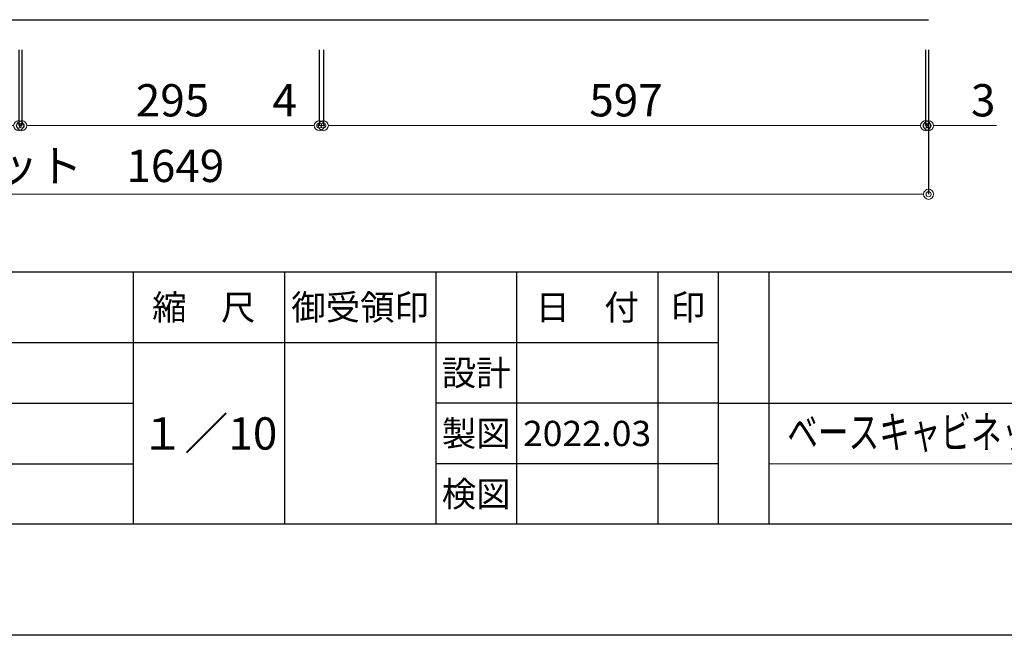
# Model space of a CAD drawing. Units: millimetres. Extents: x 0 to 4200, y 0 to 3227.
# Drawn here: x 1242 to 2219, y 0 to 610 of the extents above; entities that cross this region are included whole.
import ezdxf
from ezdxf.enums import TextEntityAlignment as Align

# ---------------------------------------------------------------- set-up
doc = ezdxf.new("R2010")
doc.units = ezdxf.units.MM
doc.layers.get('0').update_dxf_attribs({"linetype": 'CONTINUOUS'})
doc.layers.get('DEFPOINTS').update_dxf_attribs({"color": 8, "linetype": 'CONTINUOUS'})
doc.layers.add('図面範囲', color=7, linetype='CONTINUOUS', plot=False)
for name, color, linetype in [('外枠線', 54, 'CONTINUOUS'), ('文字', 3, 'CONTINUOUS'), ('枠線', 214, 'CONTINUOUS')]:
    doc.layers.add(name, color=color, linetype=linetype)
doc.layers.add('寸法', color=7, linetype='CONTINUOUS', lineweight=9)
doc.layers.add('文字位置線', color=8, linetype='CONTINUOUS', lineweight=5, plot=False)
doc.styles.add('32mm文字', font='txt', dxfattribs={"height": 32})
doc.dimstyles.new('32mm寸法', dxfattribs={"dimtxt": 32, "dimasz": 10, "dimexe": 0, "dimexo": 30, "dimgap": 5, "dimtad": 1, "dimdsep": 46, "dimtxsty": '32mm文字', "dimblk": 'ORIGIN2', "dimcen": 5, "dimclrd": 256, "dimclrt": 256, "dimadec": 0, "dimazin": 0, "dimtfac": 1, "dimtmove": 0, "dimatfit": 3, "dimldrblk": 'OPEN30', "dimfxl": 1, "dimlwd": -1, "dimarcsym": 0})

# ---------------------------------------------------------------- blocks, each defined once
blk = doc.blocks.new('_Origin2')
at = {"color": 0, "linetype": 'ByBlock', "lineweight": -2}
blk.add_line((-0.5, 0), (-1, 0), dxfattribs=at)
for radius in [0.5, 0.25]:
    blk.add_circle((0, 0), radius, dxfattribs=at)
blk = doc.blocks.new('*D56')
at = {"layer": 'DEFPOINTS', "color": 0, "transparency": 16777216}
for p in [(1543.5, 610), (2140.5, 610), (1543.5, 505)]:
    blk.add_point(p, dxfattribs=at)
at = {"layer": '寸法', "color": 0, "lineweight": -2, "transparency": 16777216}
for p, q in [((1543.5, 580), (1543.5, 505)), ((2140.5, 580), (2140.5, 505))]:
    blk.add_line(p, q, dxfattribs=at)
at = {"layer": '寸法', "transparency": 16777216}
blk.add_line((2130.5, 505), (1553.5, 505), dxfattribs=at)
at = {"layer": '寸法', "transparency": 16777216, "xscale": 10, "yscale": 10, "zscale": 10, "rotation": 180}
blk.add_blockref('_Origin2', (1543.5, 505), dxfattribs=at)
at = {"layer": '寸法', "transparency": 16777216, "xscale": 10, "yscale": 10, "zscale": 10}
blk.add_blockref('_Origin2', (2140.5, 505), dxfattribs=at)
at = {"layer": '寸法', "transparency": 16777216, "insert": (1843.5, 526), "char_height": 32, "attachment_point": 5, "style": '32mm文字'}
blk.add_mtext('597', dxfattribs=at)
blk = doc.blocks.new('_Open30')
at = {"color": 0, "linetype": 'ByBlock', "lineweight": -2}
for p, q in [((-1, 0.268), (0, 0)), ((0, 0), (-1, -0.268)), ((0, 0), (-1, 0))]:
    blk.add_line(p, q, dxfattribs=at)
blk = doc.blocks.new('*D57')
at = {"layer": 'DEFPOINTS', "color": 0, "transparency": 16777216}
for p in [(1539.5, 610), (1543.5, 610), (1539.5, 505)]:
    blk.add_point(p, dxfattribs=at)
at = {"layer": '寸法', "color": 0, "lineweight": -2, "transparency": 16777216}
for p, q in [((1539.5, 580), (1539.5, 505)), ((1543.5, 580), (1543.5, 505))]:
    blk.add_line(p, q, dxfattribs=at)
at = {"layer": '寸法', "transparency": 16777216}
for p, q in [((1529.5, 505), (1491.2, 505)), ((1543.5, 505), (1539.5, 505)), ((1553.5, 505), (1563.5, 505))]:
    blk.add_line(p, q, dxfattribs=at)
at = {"layer": '寸法', "transparency": 16777216, "xscale": 10, "yscale": 10, "zscale": 10}
blk.add_blockref('_Origin2', (1539.5, 505), dxfattribs=at)
at = {"layer": '寸法', "transparency": 16777216, "xscale": 10, "yscale": 10, "zscale": 10, "rotation": 180}
blk.add_blockref('_Origin2', (1543.5, 505), dxfattribs=at)
at = {"layer": '寸法', "transparency": 16777216, "insert": (1505.22, 526), "char_height": 32, "attachment_point": 5, "style": '32mm文字'}
blk.add_mtext('4', dxfattribs=at)
blk = doc.blocks.new('*D59')
at = {"layer": 'DEFPOINTS', "color": 0, "transparency": 16777216}
for p in [(494.5, 610), (2143.5, 610), (494.5, 437)]:
    blk.add_point(p, dxfattribs=at)
at = {"layer": '寸法', "color": 0, "lineweight": -2, "transparency": 16777216}
for p, q in [((494.5, 580), (494.5, 437)), ((2143.5, 580), (2143.5, 437))]:
    blk.add_line(p, q, dxfattribs=at)
at = {"layer": '寸法', "transparency": 16777216}
blk.add_line((2133.5, 437), (504.5, 437), dxfattribs=at)
at = {"layer": '寸法', "transparency": 16777216, "xscale": 10, "yscale": 10, "zscale": 10, "rotation": 180}
blk.add_blockref('_Origin2', (494.5, 437), dxfattribs=at)
at = {"layer": '寸法', "transparency": 16777216, "xscale": 10, "yscale": 10, "zscale": 10}
blk.add_blockref('_Origin2', (2143.5, 437), dxfattribs=at)
at = {"layer": '寸法', "transparency": 16777216, "insert": (1244, 461.01), "char_height": 32, "attachment_point": 5, "style": '32mm文字'}
blk.add_mtext('キャビネット\u30001649', dxfattribs=at)
blk = doc.blocks.new('*D60')
at = {"layer": 'DEFPOINTS', "color": 0, "transparency": 16777216}
for p in [(2140.5, 610), (2143.5, 610), (2140.5, 505)]:
    blk.add_point(p, dxfattribs=at)
at = {"layer": '寸法', "color": 0, "lineweight": -2, "transparency": 16777216}
for p, q in [((2140.5, 580), (2140.5, 505)), ((2143.5, 580), (2143.5, 505))]:
    blk.add_line(p, q, dxfattribs=at)
at = {"layer": '寸法', "transparency": 16777216}
for p, q in [((2130.5, 505), (2120.5, 505)), ((2140.5, 505), (2143.5, 505)), ((2153.5, 505), (2210.86, 505))]:
    blk.add_line(p, q, dxfattribs=at)
at = {"layer": '寸法', "transparency": 16777216, "xscale": 10, "yscale": 10, "zscale": 10}
blk.add_blockref('_Origin2', (2140.5, 505), dxfattribs=at)
at = {"layer": '寸法', "transparency": 16777216, "xscale": 10, "yscale": 10, "zscale": 10, "rotation": 180}
blk.add_blockref('_Origin2', (2143.5, 505), dxfattribs=at)
at = {"layer": '寸法', "transparency": 16777216, "insert": (2197.58, 526), "char_height": 32, "attachment_point": 5, "style": '32mm文字'}
blk.add_mtext('3', dxfattribs=at)
blk = doc.blocks.new('*D75')
at = {"layer": 'DEFPOINTS', "color": 0, "transparency": 16777216}
for p in [(1241.5, 610), (1244.5, 610), (1241.5, 505)]:
    blk.add_point(p, dxfattribs=at)
at = {"layer": '寸法', "color": 0, "lineweight": -2, "transparency": 16777216}
for p, q in [((1241.5, 580), (1241.5, 505)), ((1244.5, 580), (1244.5, 505))]:
    blk.add_line(p, q, dxfattribs=at)
at = {"layer": '寸法', "transparency": 16777216}
for p, q in [((1231.5, 505), (1193.2, 505)), ((1244.5, 505), (1241.5, 505)), ((1254.5, 505), (1264.5, 505))]:
    blk.add_line(p, q, dxfattribs=at)
at = {"layer": '寸法', "transparency": 16777216, "xscale": 10, "yscale": 10, "zscale": 10}
blk.add_blockref('_Origin2', (1241.5, 505), dxfattribs=at)
at = {"layer": '寸法', "transparency": 16777216, "xscale": 10, "yscale": 10, "zscale": 10, "rotation": 180}
blk.add_blockref('_Origin2', (1244.5, 505), dxfattribs=at)
at = {"layer": '寸法', "transparency": 16777216, "insert": (1206.48, 526), "char_height": 32, "attachment_point": 5, "style": '32mm文字'}
blk.add_mtext('3', dxfattribs=at)
blk = doc.blocks.new('*D76')
at = {"layer": 'DEFPOINTS', "color": 0, "transparency": 16777216}
for p in [(1244.5, 610), (1539.5, 610), (1244.5, 505)]:
    blk.add_point(p, dxfattribs=at)
at = {"layer": '寸法', "color": 0, "lineweight": -2, "transparency": 16777216}
for p, q in [((1244.5, 580), (1244.5, 505)), ((1539.5, 580), (1539.5, 505))]:
    blk.add_line(p, q, dxfattribs=at)
at = {"layer": '寸法', "transparency": 16777216}
blk.add_line((1529.5, 505), (1254.5, 505), dxfattribs=at)
at = {"layer": '寸法', "transparency": 16777216, "xscale": 10, "yscale": 10, "zscale": 10, "rotation": 180}
blk.add_blockref('_Origin2', (1244.5, 505), dxfattribs=at)
at = {"layer": '寸法', "transparency": 16777216, "xscale": 10, "yscale": 10, "zscale": 10}
blk.add_blockref('_Origin2', (1539.5, 505), dxfattribs=at)
at = {"layer": '寸法', "transparency": 16777216, "insert": (1394, 526), "char_height": 32, "attachment_point": 5, "style": '32mm文字'}
blk.add_mtext('295', dxfattribs=at)
blk = doc.blocks.new('*D93')
at = {"layer": 'DEFPOINTS', "color": 0, "transparency": 16777216}
for p in [(870.5, 610), (1241.5, 610), (870.5, 505)]:
    blk.add_point(p, dxfattribs=at)
at = {"layer": '寸法', "color": 0, "lineweight": -2, "transparency": 16777216}
for p, q in [((870.5, 580), (870.5, 505)), ((1241.5, 580), (1241.5, 505))]:
    blk.add_line(p, q, dxfattribs=at)
at = {"layer": '寸法', "transparency": 16777216}
blk.add_line((1231.5, 505), (880.5, 505), dxfattribs=at)
at = {"layer": '寸法', "transparency": 16777216, "xscale": 10, "yscale": 10, "zscale": 10, "rotation": 180}
blk.add_blockref('_Origin2', (870.5, 505), dxfattribs=at)
at = {"layer": '寸法', "transparency": 16777216, "xscale": 10, "yscale": 10, "zscale": 10}
blk.add_blockref('_Origin2', (1241.5, 505), dxfattribs=at)
at = {"layer": '寸法', "transparency": 16777216, "insert": (1055.5, 526), "char_height": 32, "attachment_point": 5, "style": '32mm文字'}
blk.add_mtext('371', dxfattribs=at)

msp = doc.modelspace()

# ---------------------------------------------------------------- linework, layer by layer
at = {"color": 7, "linetype": 'Continuous'}
msp.add_line((494.5, 610), (2143.5, 610), dxfattribs=at)
at = {"layer": '図面範囲'}
msp.add_lwpolyline([(0, 2970), (4200, 2970), (4200, 0), (0, 0)], close=True, dxfattribs=at)
at = {"layer": '外枠線', "color": 54}
msp.add_lwpolyline([(195, 110), (195, 2860), (4005, 2860), (4005, 110)], close=True, dxfattribs=at)
at = {"layer": '文字位置線'}
msp.add_line((1985, 170), (3185, 170), dxfattribs=at)
at = {"layer": '枠線', "color": 54}
msp.add_line((195, 360), (4005, 360), dxfattribs=at)
at = {"layer": '枠線', "color": 54, "linetype": 'Continuous'}
for p, q in [((1355, 360), (1355, 110)), ((1505, 360), (1505, 110)), ((1655, 360), (1655, 110)), ((1735, 360), (1735, 110)), ((1935, 360), (1935, 110)), ((1985, 360), (1985, 110)), ((1935, 230), (2635, 230))]:
    msp.add_line(p, q, dxfattribs=at)
at = {"layer": '枠線', "color": 134, "linetype": 'Continuous'}
for p, q in [((1875, 360), (1875, 110)), ((245, 290), (1935, 290)), ((245, 230), (1355, 230)), ((1935, 230), (1655, 230)), ((245, 170), (1355, 170)), ((1935, 170), (1655, 170))]:
    msp.add_line(p, q, dxfattribs=at)

# ---------------------------------------------------------------- texts
at = {"layer": '文字', "style": '32mm文字'}
for s, height, p in [('縮\u3000尺', 25, (1425, 325)), ('御受領印', 25, (1580, 325)), ('日\u3000付', 25, (1805, 325)), ('印', 25, (1905, 325)), ('設計', 25, (1695, 260)), ('１／10', 32, (1430, 200)), ('製図', 25, (1695, 200)), ('検図', 25, (1695, 140))]:
    msp.add_text(s, height=height, dxfattribs=at).set_placement(p, align=Align.MIDDLE_CENTER)
for s, height, width, p, p2 in [('ベースキャビネット:ラルチェシリーズ(H850)', 32, 0.724612, (2003.413, 185.375), (2621.121, 185.375)), ('2022.03', 25, 1.116985, (1741.405, 187.5), (1868.412, 187.5))]:
    msp.add_text(s, height=height, dxfattribs=dict(at, width=width)).set_placement(p, p2, align=Align.FIT)

# ---------------------------------------------------------------- dimensions: what is measured, and where the dimension line sits
at = {"layer": '寸法'}
dim = msp.add_linear_dim(base=(494.5, 437), p1=(2143.5, 610), p2=(494.5, 610), text='キャビネット\u3000<>', dimstyle='32mm寸法', dxfattribs=at)
dim.commit()
dim.dimension.update_dxf_attribs({"geometry": '*D59', "text_midpoint": (1244, 437), "dimtype": 160})
for base, p1, p2, picture, middle in [((870.5, 505), (1241.5, 610), (870.5, 610), '*D93', (1055.5, 505)), ((1241.5, 505), (1244.5, 610), (1241.5, 610), '*D75', (1206.485, 505)), ((1244.5, 505), (1539.5, 610), (1244.5, 610), '*D76', (1394, 505)), ((1539.5, 505), (1543.5, 610), (1539.5, 610), '*D57', (1505.216, 505)), ((1543.5, 505), (2140.5, 610), (1543.5, 610), '*D56', (1843.5, 505)), ((2140.5, 505), (2143.5, 610), (2140.5, 610), '*D60', (2197.576, 505))]:
    dim = msp.add_linear_dim(base=base, p1=p1, p2=p2, dimstyle='32mm寸法', dxfattribs=at)
    dim.commit()
    dim.dimension.update_dxf_attribs({"geometry": picture, "text_midpoint": middle, "dimtype": 160})

doc.saveas('drawing.dxf')
